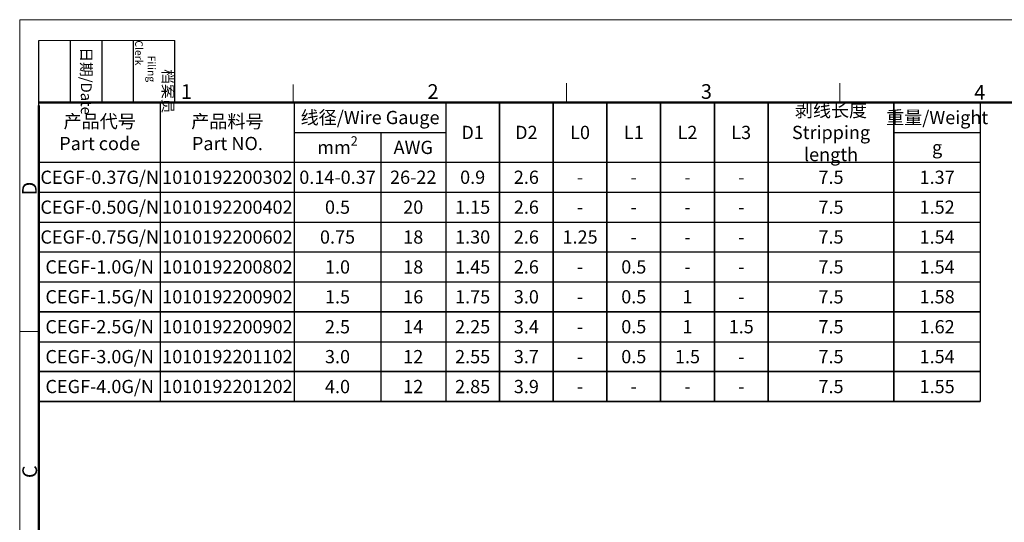
# Model space of a CAD drawing. Units: millimetres. Extents: x 11 to 580, y 29 to 258.
# Drawn here: x 432 to 521, y 190 to 236 of the extents above; entities that cross this region are included whole.
import ezdxf

# ---------------------------------------------------------------- set-up
doc = ezdxf.new("R2010")
doc.units = ezdxf.units.MM
doc.header["$MEASUREMENT"] = 0
doc.layers.add('DIM', color=3, linetype='Continuous', lineweight=15)
doc.layers.add('图框', color=7, linetype='Continuous', lineweight=20)
doc.styles.add('Romans字体', font='romans.shx', dxfattribs={"width": 0.75})
doc.styles.get("Standard").update_dxf_attribs({"font": 'SIMFANG.TTF', "width": 0.75})

# ---------------------------------------------------------------- blocks, each defined once
blk = doc.blocks.new('A4图框-NEW')
at = {"layer": '图框', "color": 1, "lineweight": 18}
for q in [(833.41, 480.53), (1130.41, 690.53)]:
    blk.add_line((833.41, 690.53), q, dxfattribs=at)
at = {"layer": '图框', "lineweight": -3}
for p, q in [((836.91, 675.02), (836.91, 686.79)), ((842.62, 675.53), (842.62, 686.79)), ((848.33, 675.53), (848.33, 686.79)), ((854.05, 675.53), (854.05, 686.79)), ((861.54, 675.53), (861.54, 686.79)), ((836.91, 675.02), (836.91, 684.5)), ((842.62, 675.53), (842.62, 685.02)), ((848.33, 675.53), (848.33, 685.02)), ((854.05, 675.53), (854.05, 685.02))]:
    blk.add_line(p, q, dxfattribs=at)
at = {"layer": '图框', "lineweight": 18}
blk.add_line((836.91, 686.79), (861.54, 686.79), dxfattribs=at)
at = {"layer": '图框', "color": 6}
for p, q in [((882.95, 678.8), (882.95, 675.53)), ((932.48, 679.03), (932.48, 675.53)), ((982.02, 679.03), (982.02, 675.53)), ((836.91, 634.07), (833.41, 634.07))]:
    blk.add_line(p, q, dxfattribs=at)
at = {"layer": '图框', "lineweight": 50}
for p, q in [((836.91, 675.53), (1126.93, 675.53)), ((836.91, 484.02), (836.91, 675.02))]:
    blk.add_line(p, q, dxfattribs=at)
at = {"layer": '图框', "char_height": 1.959, "width": 11.2554, "attachment_point": 4, "rotation": 270}
for s, insert in [('\\pi0.63465;{\\fSimSun|b0|i0|c134|p2;日期\\Fromans|c134;/Date}', (845.48, 686.79)), ('\\pi2.6646;{\\fSimSun|b0|i0|c134|p2;档案员\\fFangSong_GB2312|b0|i0|c134|p49;\\H0.7x;\\P\\pi1.4159;\\Fromans|c134;Filing Clerk\\fFangSong_GB2312|b0|i0|c134|p49; }', (857.79, 686.79))]:
    blk.add_mtext(s, dxfattribs=dict(at, insert=insert))
at = {"layer": '图框', "color": 6, "char_height": 2.65, "width": 2.5579, "attachment_point": 1, "style": 'Romans字体'}
for s, insert in [('1', (862.63, 678.86)), ('2', (907.3, 678.86)), ('3', (956.83, 678.86)), ('4', (1006.37, 678.73))]:
    blk.add_mtext(s, dxfattribs=dict(at, insert=insert))
at = {"layer": '图框', "color": 6, "char_height": 2.65, "width": 2.5579, "attachment_point": 1, "rotation": 90, "style": 'Romans字体'}
for s, insert in [('D', (833.85, 658.73)), ('C', (833.9, 607.55))]:
    blk.add_mtext(s, dxfattribs=dict(at, insert=insert))

msp = doc.modelspace()

# ---------------------------------------------------------------- linework, layer by layer
at = {"layer": '图框', "lineweight": -3}
for p, q in [((444.596, 201.227), (444.596, 228.288)), ((456.73, 201.226), (456.73, 228.288)), ((470.449, 228.289), (470.449, 201.227)), ((470.449, 228.288), (470.449, 201.227)), ((511.053, 201.227), (511.053, 228.288)), ((518.872, 228.288), (518.872, 201.227)), ((456.73, 225.584), (470.449, 225.584)), ((464.549, 225.584), (464.549, 201.227)), ((464.549, 225.584), (464.549, 201.227)), ((511.053, 225.584), (518.872, 225.584)), ((433.596, 222.88), (456.73, 222.88)), ((456.73, 222.88), (512.9, 222.88)), ((511.053, 222.88), (518.872, 222.88)), ((433.596, 220.175), (456.73, 220.175)), ((456.73, 220.175), (512.9, 220.175)), ((511.053, 220.175), (518.872, 220.175)), ((433.596, 217.471), (456.73, 217.471)), ((456.73, 217.471), (512.9, 217.471)), ((511.053, 217.471), (518.872, 217.471)), ((433.596, 214.766), (456.73, 214.766)), ((456.73, 214.766), (512.9, 214.766)), ((511.053, 214.766), (518.872, 214.766)), ((433.596, 212.062), (456.73, 212.062)), ((456.73, 212.062), (512.9, 212.062)), ((511.053, 212.062), (518.872, 212.062)), ((433.596, 206.641), (456.73, 206.641)), ((456.73, 206.641), (512.9, 206.641)), ((511.053, 206.641), (518.872, 206.641))]:
    msp.add_line(p, q, dxfattribs=at)
at = {"layer": '图框', "lineweight": 35}
for p, q in [((475.315, 228.289), (475.315, 201.227)), ((480.18, 228.288), (480.18, 201.227)), ((485.046, 228.288), (485.046, 201.227)), ((489.912, 228.288), (489.912, 201.227)), ((494.778, 228.288), (494.778, 201.227)), ((499.644, 228.288), (499.644, 201.227)), ((511.053, 228.288), (511.053, 201.227)), ((511.053, 228.288), (511.053, 201.227)), ((433.596, 209.352), (456.73, 209.352)), ((456.73, 209.352), (512.9, 209.352)), ((511.053, 209.352), (518.872, 209.352)), ((433.596, 203.937), (456.73, 203.937)), ((456.73, 203.937), (512.9, 203.937)), ((511.053, 203.937), (518.872, 203.937)), ((433.596, 201.227), (456.73, 201.227)), ((456.73, 201.227), (512.9, 201.227)), ((511.053, 201.227), (518.872, 201.227))]:
    msp.add_line(p, q, dxfattribs=at)

# ---------------------------------------------------------------- block references
at = {"layer": 'DIM', "xscale": 0.5, "yscale": 0.5, "zscale": 0.5}
msp.add_blockref('A4图框-NEW', (15.14, -109.479), dxfattribs=at)

# ---------------------------------------------------------------- texts
at = {"layer": '图框', "char_height": 1.2, "attachment_point": 5, "style": 'Romans字体'}
for s, insert, width in [('{\\f仿宋_GB2312|b0|i0|c134|p49;\\C4;剥线长度\\Fromans|c134;\\PStripping length}', (505.348, 225.584), 11.40902), ('{\\f仿宋_GB2312|b0|i0|c134|p49;\\C4;线径\\Fromans|c134;/Wire Gauge}', (463.589, 226.936), 13.71937), ('{\\f仿宋_GB2312|b0|i0|c134|p49;\\C4;重量\\Fromans|c134;/Weight}', (514.962, 226.936), 7.81932), ('{\\f仿宋_GB2312|b0|i0|c134|p49;\\C4;产品代号\\P\\Fromans|c134;Part code}', (439.096, 225.584), 10.99961), ('{\\f仿宋_GB2312|b0|i0|c134|p49;\\C4;产品料号\\Fromans|c134;\\PPart NO.}', (450.663, 225.584), 12.13367), ('{\\C4;D1}', (472.882, 225.584), 4.86581), ('{\\C4;D2}', (477.747, 225.584), 4.86581), ('{\\C4;L0}', (482.613, 225.584), 4.86581), ('{\\C4;L1}', (487.479, 225.584), 4.86581), ('{\\C4;L2}', (492.345, 225.584), 4.86581), ('{\\C4;L3}', (497.211, 225.584), 4.86581), ('\\A1;{\\C4;mm\\H0.7x;\\S2^  ;}', (460.639, 224.232), 7.81932), ('{\\C4;AWG}', (467.499, 224.232), 5.89981), ('{\\C4;g}', (514.962, 224.232), 7.81932), ('{\\C4;CEGF-0.37G/N}', (439.096, 221.527), 10.99961), ('{\\C4;1010192200302}', (450.663, 221.527), 12.13367), ('{\\C4;0.14-0.37}', (460.639, 221.528), 7.81932), ('{\\C4;26-22}', (467.499, 221.528), 5.89981), ('{\\C4;0.9}', (472.882, 221.528), 4.86581), ('{\\C4;2.6}', (477.747, 221.528), 4.86581), ('{\\C4;7.5}', (505.348, 221.528), 11.40902), ('{\\C4;1.37}', (514.962, 221.528), 7.81932), ('{\\C4;-}', (482.613, 221.528), 4.86581), ('{\\C4;-}', (487.479, 221.528), 4.86581), ('{\\C4;-}', (492.345, 221.528), 4.86581), ('{\\C4;-}', (497.211, 221.528), 4.86581), ('{\\C4;CEGF-0.50G/N}', (439.096, 218.823), 10.99961), ('{\\C4;1010192200402}', (450.663, 218.823), 12.13367), ('{\\C4;0.5}', (460.639, 218.823), 7.81932), ('{\\C4;20}', (467.499, 218.823), 5.89981), ('{\\C4;2.6}', (477.747, 218.823), 4.86581), ('{\\C4;1.52}', (514.962, 218.823), 7.81932), ('{\\C4;1.15}', (472.882, 218.823), 4.86581), ('{\\C4;-}', (482.613, 218.823), 4.86581), ('{\\C4;-}', (487.479, 218.823), 4.86581), ('{\\C4;-}', (492.345, 218.823), 4.86581), ('{\\C4;-}', (497.211, 218.823), 4.86581), ('{\\C4;7.5}', (505.348, 218.823), 11.40902), ('{\\C4;CEGF-0.75G/N}', (439.096, 216.119), 10.99961), ('{\\C4;1010192200602}', (450.663, 216.119), 12.13367), ('{\\C4;0.75}', (460.639, 216.119), 7.81932), ('{\\C4;18}', (467.499, 216.119), 5.89981), ('{\\C4;1.30}', (472.882, 216.119), 4.86581), ('{\\C4;2.6}', (477.747, 216.119), 4.86581), ('{\\C4;1.25}', (482.613, 216.119), 4.86581), ('{\\C4;-}', (487.479, 216.119), 4.86581), ('{\\C4;-}', (492.345, 216.119), 4.86581), ('{\\C4;-}', (497.211, 216.119), 4.86581), ('{\\C4;7.5}', (505.348, 216.119), 11.40902), ('{\\C4;1.54}', (514.962, 216.119), 7.81932), ('{\\C4;CEGF-1.0G/N}', (439.096, 213.414), 10.99961), ('{\\C4;1010192200802}', (450.663, 213.414), 12.13367), ('{\\C4;1.0}', (460.639, 213.41), 7.81932), ('{\\C4;18}', (467.499, 213.41), 5.89981), ('{\\C4;1.45}', (472.882, 213.414), 4.86581), ('{\\C4;2.6}', (477.747, 213.414), 4.86581), ('{\\C4;-}', (482.613, 213.414), 4.86581), ('{\\C4;0.5}', (487.479, 213.414), 4.86581), ('{\\C4;-}', (492.345, 213.414), 4.86581), ('{\\C4;-}', (497.211, 213.414), 4.86581), ('{\\C4;7.5}', (505.348, 213.414), 11.40902), ('{\\C4;1.54}', (514.962, 213.414), 7.81932), ('{\\C4;CEGF-1.5G/N}', (439.096, 210.71), 10.99961), ('{\\C4;1010192200902}', (450.663, 210.71), 12.13367), ('{\\C4;1.5}', (460.639, 210.707), 7.81932), ('{\\C4;16}', (467.499, 210.707), 5.89981), ('{\\C4;1.75}', (472.882, 210.707), 4.86581), ('{\\C4;3.0}', (477.747, 210.707), 4.86581), ('{\\C4;-}', (482.613, 210.71), 4.86581), ('{\\C4;0.5}', (487.479, 210.71), 4.86581), ('{\\C4;1}', (492.345, 210.71), 4.86581), ('{\\C4;-}', (497.211, 210.71), 4.86581), ('{\\C4;7.5}', (505.348, 210.707), 11.40902), ('{\\C4;1.58}', (514.962, 210.71), 7.81932), ('{\\C4;CEGF-2.5G/N}', (439.096, 207.999), 10.99961), ('{\\C4;1010192200902}', (450.663, 207.999), 12.13367), ('{\\C4;2.5}', (460.639, 207.997), 7.81932), ('{\\C4;14}', (467.499, 207.997), 5.89981), ('{\\C4;2.25}', (472.882, 207.997), 4.86581), ('{\\C4;3.4}', (477.747, 207.997), 4.86581), ('{\\C4;-}', (482.613, 207.999), 4.86581), ('{\\C4;0.5}', (487.479, 207.999), 4.86581), ('{\\C4;1}', (492.345, 207.999), 4.86581), ('{\\C4;1.5}', (497.211, 207.999), 4.86581), ('{\\C4;7.5}', (505.348, 207.997), 11.40902), ('{\\C4;1.62}', (514.962, 207.999), 7.81932), ('{\\C4;CEGF-3.0G/N}', (439.096, 205.289), 10.99961), ('{\\C4;1010192201102}', (450.663, 205.295), 12.13367), ('{\\C4;3.0}', (460.639, 205.289), 7.81932), ('{\\C4;12}', (467.499, 205.289), 5.89981), ('{\\C4;2.55}', (472.882, 205.289), 4.86581), ('{\\C4;3.7}', (477.747, 205.289), 4.86581), ('{\\C4;-}', (482.613, 205.289), 4.86581), ('{\\C4;0.5}', (487.479, 205.289), 4.86581), ('{\\C4;1.5}', (492.345, 205.289), 4.86581), ('{\\C4;-}', (497.211, 205.289), 4.86581), ('{\\C4;7.5}', (505.348, 205.289), 11.40902), ('{\\C4;1.54}', (514.962, 205.295), 7.81932), ('{\\C4;CEGF-4.0G/N}', (439.096, 202.585), 10.99961), ('{\\C4;1010192201202}', (450.663, 202.585), 12.13367), ('{\\C4;4.0}', (460.639, 202.582), 7.81932), ('{\\C4;12}', (467.499, 202.582), 5.89981), ('{\\C4;2.85}', (472.882, 202.582), 4.86581), ('{\\C4;3.9}', (477.747, 202.582), 4.86581), ('{\\C4;-}', (482.613, 202.585), 4.86581), ('{\\C4;-}', (487.479, 202.585), 4.86581), ('{\\C4;-}', (492.345, 202.585), 4.86581), ('{\\C4;-}', (497.211, 202.585), 4.86581), ('{\\C4;7.5}', (505.348, 202.585), 11.40902), ('{\\C4;1.55}', (514.962, 202.585), 7.81932)]:
    msp.add_mtext(s, dxfattribs=dict(at, insert=insert, width=width))

doc.saveas('drawing.dxf')
